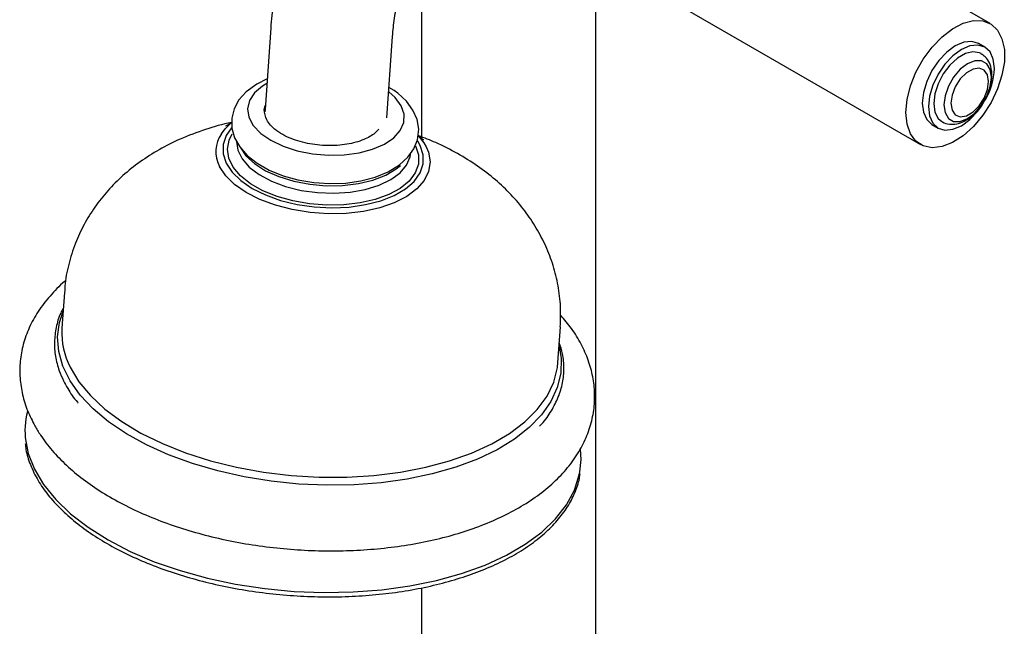
# Model space of a CAD drawing. Units: millimetres. Extents: x 3 to 3996, y 5 to 3995.
# Drawn here: x 756 to 869, y 3037 to 3107 of the extents above; entities that cross this region are included whole.
import ezdxf

# ---------------------------------------------------------------- set-up
doc = ezdxf.new("R2010")
doc.units = ezdxf.units.MM

msp = doc.modelspace()

# ---------------------------------------------------------------- linework, layer by layer
at = {"color": 7, "linetype": 'Continuous', "lineweight": 25}
for p, q in [((801.87, 3112.34), (801.87, 3093.22)), ((821.87, 2875.54), (821.87, 3111.99)), ((827.75, 3110.43), (859.06, 3092.35)), ((867.06, 3106.21), (859.98, 3110.29)), ((784.58, 3105.7), (783.93, 3096.37)), ((797.9, 3095.41), (798.55, 3104.73)), ((866.44, 3103.5), (865.74, 3103.91)), ((798.74, 3098.52), (798.14, 3098.9)), ((783.85, 3096.36), (783.96, 3096.81)), ((783.94, 3096.3), (784.01, 3096.91)), ((783.93, 3096.26), (783.92, 3096.11)), ((860.39, 3094.65), (861.09, 3094.24)), ((760.93, 3075.4), (760.64, 3071.32)), ((760.64, 3071.32), (760.64, 3071.2)), ((817.51, 3067.37), (817.79, 3071.45)), ((801.87, 3041.55), (801.87, 2875.54))]:
    msp.add_line(p, q, dxfattribs=at)
at = {"color": 8, "linetype": 'Continuous', "lineweight": 25}
msp.add_line((801.72, 3092.24), (801.45, 3092.72), dxfattribs=at)
at = {"color": 7, "linetype": 'Continuous', "lineweight": 25, "flags": 128}
for points in [[(857.41, 3096.01), (857.54, 3097.49), (857.93, 3099.06), (858.56, 3100.63), (859.4, 3102.14), (860.41, 3103.52), (861.55, 3104.7), (862.76, 3105.62), (863.98, 3106.25), (865.16, 3106.56), (866.24, 3106.52), (867.17, 3106.14), (867.91, 3105.44), (868.42, 3104.46), (868.69, 3103.23), (868.69, 3101.82), (868.42, 3100.29), (867.91, 3098.71), (867.17, 3097.16), (866.24, 3095.7), (865.16, 3094.42), (863.98, 3093.36), (862.76, 3092.58), (861.55, 3092.11), (860.41, 3091.98), (859.4, 3092.19), (858.56, 3092.73), (857.93, 3093.57), (857.54, 3094.69), (857.41, 3096.01)], [(865.74, 3103.91), (864.95, 3104.15), (864.04, 3104.06), (863.06, 3103.65), (862.08, 3102.93), (861.17, 3101.97), (860.39, 3100.82), (859.79, 3099.57), (859.41, 3098.3), (859.28, 3097.09), (859.41, 3096.04), (859.79, 3095.2), (860.39, 3094.65), (860.39, 3094.65)], [(867.55, 3101.05), (867.42, 3102.11), (867.05, 3102.95), (866.44, 3103.5), (865.66, 3103.75), (864.75, 3103.66), (863.77, 3103.24), (862.79, 3102.52), (861.88, 3101.56), (861.09, 3100.42), (860.49, 3099.16), (860.12, 3097.89), (859.99, 3096.69), (860.12, 3095.63), (860.49, 3094.79), (861.09, 3094.24), (861.88, 3094), (862.79, 3094.09), (863.77, 3094.5), (864.75, 3095.22), (865.66, 3096.18), (866.11, 3096.79)], [(866.03, 3102.76), (865.85, 3102.85), (865.09, 3102.98), (864.22, 3102.77), (863.32, 3102.25), (862.45, 3101.45), (861.69, 3100.44), (861.09, 3099.31), (860.72, 3098.14), (860.59, 3097.03), (860.72, 3096.07), (861.09, 3095.34), (861.52, 3094.97)], [(867.2, 3100.03), (867.07, 3100.93), (866.68, 3101.58), (866.08, 3101.93), (865.32, 3101.94), (864.48, 3101.61), (863.64, 3100.97), (862.88, 3100.08), (862.27, 3099.04), (861.89, 3097.94), (861.75, 3096.89), (861.89, 3096), (862.27, 3095.34), (862.88, 3095), (863.64, 3094.99), (864.48, 3095.32), (865.32, 3095.96), (866.08, 3096.84), (866.68, 3097.89), (867.07, 3098.99), (867.2, 3100.03)], [(866.89, 3099.57), (866.76, 3100.35), (866.38, 3100.88), (865.81, 3101.11), (865.1, 3101), (864.35, 3100.56), (863.64, 3099.86), (863.07, 3098.97), (862.69, 3098), (862.56, 3097.07), (862.69, 3096.29), (863.07, 3095.76), (863.64, 3095.53), (864.35, 3095.64), (865.1, 3096.08), (865.81, 3096.78), (866.38, 3097.67), (866.76, 3098.64), (866.89, 3099.57)], [(784.18, 3099.86), (782.98, 3099.28), (781.77, 3098.39), (780.94, 3097.46), (780.39, 3096.45), (780.11, 3095.38), (780.13, 3094.21), (780.44, 3093.11), (781.03, 3092.07), (781.89, 3091.09), (783.03, 3090.2), (784.42, 3089.41), (786, 3088.78), (787.71, 3088.3), (789.51, 3088.01), (791.34, 3087.88), (793.15, 3087.94), (794.9, 3088.18), (796.55, 3088.6), (798.05, 3089.21), (799.36, 3090.01), (800.32, 3090.89), (801.01, 3091.86), (801.42, 3092.9), (801.55, 3094.09), (801.36, 3095.23), (800.89, 3096.3), (800.15, 3097.3), (799.14, 3098.23), (798.74, 3098.52), (798.74, 3098.52)], [(778.94, 3093.59), (779.36, 3094.13), (779.99, 3094.75)], [(801.58, 3093.26), (802.12, 3092.56), (802.41, 3092.07)], [(781.07, 3092.04), (781.73, 3091.07), (782.72, 3090.16), (783.99, 3089.35), (785.51, 3088.68), (787.22, 3088.15), (789.05, 3087.8), (790.94, 3087.63), (792.83, 3087.66), (794.64, 3087.87), (796.3, 3088.27), (797.77, 3088.83), (798.97, 3089.55), (799.46, 3089.94)], [(820.03, 3054.87), (820.16, 3056.28), (820.09, 3057.46)]]:
    msp.add_lwpolyline(points, dxfattribs=at)
at = {"color": 8, "linetype": 'Continuous', "lineweight": 25, "flags": 128}
for points in [[(784.14, 3099.35), (783.65, 3099.05), (782.73, 3098.26), (782.15, 3097.38), (781.93, 3096.43), (782.08, 3095.47), (782.59, 3094.52), (783.44, 3093.63), (784.6, 3092.83), (786.01, 3092.15), (787.63, 3091.63), (789.38, 3091.28), (791.19, 3091.12), (793, 3091.16), (794.71, 3091.39), (796.27, 3091.81), (797.62, 3092.39), (798.68, 3093.11), (799.43, 3093.95), (799.84, 3094.87), (799.87, 3095.83), (799.54, 3096.79), (798.86, 3097.72), (798.11, 3098.38)], [(780.1, 3094.27), (779.47, 3093.37), (779.12, 3092.34), (779.12, 3091.27), (779.47, 3090.21), (780.15, 3089.18), (781.16, 3088.21), (782.44, 3087.33), (783.98, 3086.57), (785.72, 3085.95), (787.61, 3085.49), (789.58, 3085.21), (791.59, 3085.11), (793.57, 3085.19), (795.45, 3085.46), (797.19, 3085.9), (798.73, 3086.51), (800.02, 3087.26), (801.03, 3088.13), (801.72, 3089.09), (802.07, 3090.12), (802.07, 3091.18), (801.72, 3092.24), (801.72, 3092.24)], [(801.2, 3092.2), (801.54, 3091.15), (801.52, 3090.11), (801.15, 3089.11), (800.45, 3088.17), (799.42, 3087.33), (798.12, 3086.62), (796.57, 3086.05), (794.83, 3085.66), (792.95, 3085.44), (791, 3085.4), (789.03, 3085.56), (787.12, 3085.89), (785.31, 3086.4), (783.68, 3087.06), (782.27, 3087.86), (781.12, 3088.76), (780.28, 3089.75), (779.77, 3090.78), (779.61, 3091.82), (779.81, 3092.85), (780.16, 3093.57)], [(802.41, 3092.07), (802.66, 3091.47), (802.85, 3090.36), (802.68, 3089.27), (802.17, 3088.23), (801.33, 3087.26), (800.17, 3086.41), (798.74, 3085.68), (797.08, 3085.1), (795.22, 3084.69), (793.24, 3084.46), (791.17, 3084.42), (789.09, 3084.56), (787.05, 3084.89), (785.12, 3085.39), (783.34, 3086.05), (781.77, 3086.85), (780.45, 3087.77), (779.42, 3088.78), (778.72, 3089.85), (778.72, 3089.85)], [(780.68, 3092.75), (780.67, 3092.7), (780.81, 3091.7), (781.3, 3090.7), (782.13, 3089.76), (783.26, 3088.9), (784.67, 3088.15), (786.28, 3087.54), (788.06, 3087.1), (789.93, 3086.84), (791.83, 3086.77), (793.69, 3086.89), (795.43, 3087.2), (797, 3087.68), (798.35, 3088.33), (799.41, 3089.1), (800.16, 3089.99), (800.56, 3090.95), (800.63, 3091.38)], [(817.64, 3069.29), (817.88, 3067.83), (817.84, 3066.15), (817.44, 3064.5), (816.7, 3062.9), (815.62, 3061.37), (814.22, 3059.92), (812.52, 3058.59), (810.53, 3057.37), (808.28, 3056.3), (805.79, 3055.37), (803.1, 3054.61), (800.24, 3054.01), (797.25, 3053.59), (794.15, 3053.36), (791, 3053.31), (787.81, 3053.45), (784.65, 3053.77), (781.53, 3054.27), (778.51, 3054.95), (775.62, 3055.79), (772.88, 3056.79), (770.35, 3057.93), (768.04, 3059.21), (765.98, 3060.59), (764.21, 3062.08), (762.74, 3063.65), (761.58, 3065.27), (760.76, 3066.94), (760.28, 3068.63), (760.15, 3070.32), (760.37, 3071.98), (760.78, 3073.23)], [(761.59, 3066.84), (762.58, 3065.18), (763.91, 3063.58), (765.56, 3062.05), (767.5, 3060.61), (769.71, 3059.29), (772.17, 3058.09), (774.83, 3057.03), (777.68, 3056.12), (780.67, 3055.39), (783.77, 3054.82), (786.93, 3054.44), (790.12, 3054.25), (793.3, 3054.25), (796.42, 3054.44), (799.45, 3054.81), (802.35, 3055.37), (805.09, 3056.1), (807.62, 3057), (809.92, 3058.06), (811.96, 3059.25), (813.7, 3060.58), (815.14, 3062.01), (816.26, 3063.54), (817.03, 3065.14), (817.45, 3066.79), (817.51, 3067.37)], [(756.49, 3058.36), (756.79, 3056.94), (757.49, 3055.15)], [(757.49, 3055.15), (758.54, 3053.39), (759.93, 3051.68), (761.63, 3050.05), (763.64, 3048.5), (765.93, 3047.06), (768.47, 3045.74), (771.24, 3044.56), (774.2, 3043.54), (777.32, 3042.68), (780.56, 3041.99), (783.89, 3041.48), (787.27, 3041.16), (790.67, 3041.03), (794.03, 3041.09), (797.33, 3041.34), (800.53, 3041.78), (803.59, 3042.4), (806.47, 3043.2), (809.15, 3044.17), (811.6, 3045.29), (813.77, 3046.56), (815.66, 3047.96), (817.24, 3049.47), (818.5, 3051.07), (819.4, 3052.76), (819.96, 3054.5), (820.03, 3054.87)]]:
    msp.add_lwpolyline(points, dxfattribs=at)
at = {"color": 7, "linetype": 'Continuous', "lineweight": 25}
for centre, radius, start, end in [((859.87, 3101.31), 7.68, 329.8713, 358.0648), ((765.37, 3059.55), 8.96, 165.7359, 187.6524)]:
    msp.add_arc(centre, radius, start, end, dxfattribs=at)
at = {"color": 8, "linetype": 'Continuous', "lineweight": 25}
for centre, radius, start, end in [((781.95, 3091.53), 3.65, 145.6014, 207.4387), ((769.32, 3070.81), 8.69, 177.4224, 207.2136)]:
    msp.add_arc(centre, radius, start, end, dxfattribs=at)
at = {"color": 7, "linetype": 'Continuous', "lineweight": 25}
for points, knots in [([(808.1, 3144.13), (807.64, 3143.85), (806.32, 3143.07), (804.2, 3141.57), (801.79, 3139.59), (799.47, 3137.39), (797.26, 3134.99), (795.18, 3132.43), (793.25, 3129.72), (791.47, 3126.89), (789.87, 3123.95), (788.45, 3120.93), (787.22, 3117.86), (786.2, 3114.76), (785.41, 3111.64), (784.85, 3108.61), (784.67, 3106.65), (784.58, 3105.7)], [0, 0, 0, 0, 0.0380377, 0.1075882, 0.1769962, 0.2462342, 0.3152481, 0.3840513, 0.4526945, 0.5212473, 0.5897891, 0.6583931, 0.7271287, 0.796083, 0.8653394, 0.93497, 1, 1, 1, 1]), ([(798.55, 3104.73), (798.58, 3105.08), (798.66, 3106.09), (798.94, 3107.88), (799.45, 3110.12), (800.16, 3112.43), (801.05, 3114.79), (802.12, 3117.15), (803.36, 3119.46), (804.74, 3121.7), (806.24, 3123.83), (807.83, 3125.81), (809.49, 3127.61), (811.18, 3129.2), (812.87, 3130.56), (814.18, 3131.46), (814.91, 3131.89), (815.1, 3132.01)], [0, 0, 0, 0, 0.036804, 0.107513, 0.178799, 0.250697, 0.323105, 0.395892, 0.468921, 0.542046, 0.615101, 0.687917, 0.76035, 0.832265, 0.903541, 0.974094, 1, 1, 1, 1]), ([(867.27, 3100.26), (867.26, 3100.46), (867.24, 3100.97), (867.02, 3101.71), (866.59, 3102.38), (866.19, 3102.63), (866.01, 3102.74)], [0, 0, 0, 0, 0.191565, 0.499712, 0.786599, 1, 1, 1, 1]), ([(866.55, 3097.62), (866.68, 3097.88), (867, 3098.5), (867.23, 3099.41), (867.26, 3100.02), (867.27, 3100.26)], [0, 0, 0, 0, 0.302311, 0.719112, 1, 1, 1, 1]), ([(861.53, 3094.99), (861.55, 3094.97), (861.79, 3094.77), (862.4, 3094.65), (863.24, 3094.68), (864.1, 3094.98), (864.96, 3095.54), (865.75, 3096.34), (866.3, 3097.07), (866.51, 3097.53), (866.55, 3097.62)], [0, 0, 0, 0, 0.016218, 0.16272, 0.305532, 0.45532, 0.617151, 0.786013, 0.954921, 1, 1, 1, 1]), ([(785.75, 3093.6), (785.71, 3093.62), (785.51, 3093.75), (784.84, 3094.23), (783.99, 3095.13), (783.9, 3095.96), (783.85, 3096.36)], [0, 0, 0, 0, 0.031732, 0.158806, 0.589765, 1, 1, 1, 1]), ([(780.1, 3094.87), (780.09, 3094.87), (779.06, 3094.69), (777.08, 3094.09), (774.3, 3093.07), (771.8, 3091.81), (769.6, 3090.41), (767.63, 3088.84), (765.89, 3087.1), (764.4, 3085.22), (763.15, 3083.2), (762.12, 3081), (761.39, 3078.63), (761, 3076.72), (760.97, 3075.64), (760.96, 3075.4)], [0, 0, 0, 0, 0.000835, 0.1036, 0.208925, 0.301649, 0.391245, 0.477723, 0.561596, 0.643475, 0.723913, 0.80336, 0.890497, 0.975623, 1, 1, 1, 1]), ([(780.12, 3094.89), (780.06, 3094.85), (779.8, 3094.66), (779.54, 3094.52), (779.35, 3094.43), (779.4, 3094.45), (779.4, 3094.45)], [0, 0, 0, 0, 0.117516, 0.560307, 0.975823, 1, 1, 1, 1]), ([(796.97, 3094.09), (796.83, 3093.94), (796.4, 3093.49), (795.24, 3092.84), (793.36, 3092.31), (791.08, 3092.16), (788.76, 3092.42), (786.94, 3092.96), (786.05, 3093.44), (785.75, 3093.6)], [0, 0, 0, 0, 0.073159, 0.220669, 0.390564, 0.560437, 0.732365, 0.907328, 1, 1, 1, 1]), ([(802.12, 3092.88), (802.1, 3092.89), (802.07, 3092.91), (801.8, 3093.1), (801.54, 3093.34), (801.47, 3093.41)], [0, 0, 0, 0, 0.372347, 0.833185, 1, 1, 1, 1]), ([(817.78, 3071.48), (817.81, 3072.25), (817.87, 3073.82), (817.57, 3076.18), (817.01, 3078.5), (816.16, 3080.71), (815.07, 3082.82), (813.73, 3084.79), (812.15, 3086.64), (810.35, 3088.36), (808.3, 3089.93), (806.01, 3091.35), (803.75, 3092.51), (802.2, 3093.1), (801.54, 3093.35)], [0, 0, 0, 0, 0.078286, 0.160114, 0.24106, 0.321646, 0.402441, 0.484095, 0.567337, 0.652957, 0.74168, 0.833914, 0.929388, 1, 1, 1, 1]), ([(761.1, 3076.76), (761.05, 3076.72), (760.36, 3076.19), (759.26, 3075.02), (757.88, 3073.27), (756.86, 3071.4), (756.17, 3069.48), (755.82, 3067.54), (755.8, 3065.6), (756.09, 3063.68), (756.66, 3061.84), (757.25, 3060.69), (757.53, 3060.14)], [0, 0, 0, 0, 0.009034, 0.128962, 0.246869, 0.3617, 0.473041, 0.581377, 0.687892, 0.793912, 0.90065, 1, 1, 1, 1]), ([(757.53, 3060.14), (757.74, 3059.78), (758.32, 3058.8), (759.5, 3057.27), (761.13, 3055.58), (763.05, 3053.98), (765.23, 3052.48), (767.63, 3051.12), (770.24, 3049.89), (773.01, 3048.81), (775.93, 3047.89), (778.96, 3047.13), (782.08, 3046.53), (785.26, 3046.11), (788.47, 3045.85), (791.69, 3045.77), (794.87, 3045.87), (798.01, 3046.14), (801.06, 3046.58), (804, 3047.2), (806.8, 3047.99), (809.45, 3048.96), (811.91, 3050.09), (814.16, 3051.39), (816.17, 3052.84), (817.91, 3054.45), (819.35, 3056.19), (820.46, 3058.04), (821.23, 3059.94), (821.67, 3061.89), (821.77, 3063.83), (821.55, 3065.76), (821.03, 3067.65), (820.2, 3069.5), (819.16, 3071.23), (818.26, 3072.28), (817.84, 3072.77)], [0, 0, 0, 0, 0.016815, 0.046208, 0.07608, 0.106489, 0.137189, 0.16797, 0.198697, 0.229332, 0.259869, 0.290321, 0.320707, 0.35105, 0.381371, 0.411695, 0.442038, 0.472424, 0.502877, 0.533423, 0.564086, 0.594888, 0.625838, 0.656918, 0.688042, 0.718999, 0.749511, 0.779287, 0.80817, 0.836229, 0.863732, 0.891043, 0.918444, 0.946297, 0.97485, 1, 1, 1, 1]), ([(760.8, 3073.58), (760.7, 3073.4), (760.31, 3072.7), (759.95, 3071.41), (759.74, 3069.75), (759.86, 3068.09), (760.24, 3066.59), (760.66, 3065.67), (760.83, 3065.29)], [0, 0, 0, 0, 0.071114, 0.27046, 0.467884, 0.664342, 0.860897, 1, 1, 1, 1]), ([(815.4, 3060.08), (815.49, 3060.17), (816.04, 3060.72), (816.79, 3061.84), (817.61, 3063.41), (818.09, 3065.05), (818.24, 3066.71), (818.12, 3068.25), (817.81, 3069.22), (817.67, 3069.64)], [0, 0, 0, 0, 0.031022, 0.202179, 0.372022, 0.540132, 0.706681, 0.872553, 1, 1, 1, 1]), ([(760.83, 3065.29), (760.99, 3064.99), (761.43, 3064.16), (761.99, 3063.3), (762.49, 3062.76), (762.52, 3062.72)], [0, 0, 0, 0, 0.335079, 0.959947, 1, 1, 1, 1]), ([(756.45, 3058.07), (756.47, 3057.84), (756.54, 3057.05), (756.9, 3055.94), (757.3, 3055.06), (757.44, 3054.75)], [0, 0, 0, 0, 0.200412, 0.713777, 1, 1, 1, 1]), ([(757.44, 3054.75), (757.6, 3054.45), (758.05, 3053.58), (759.03, 3052.19), (760.46, 3050.59), (762.18, 3049.07), (764.15, 3047.63), (766.36, 3046.3), (768.79, 3045.07), (771.41, 3043.98), (774.19, 3043.02), (777.11, 3042.2), (780.14, 3041.54), (783.25, 3041.04), (786.41, 3040.7), (789.59, 3040.53), (792.75, 3040.52), (795.87, 3040.69), (798.91, 3041.02), (801.86, 3041.52), (804.66, 3042.18), (807.31, 3042.99), (809.77, 3043.95), (812.03, 3045.04), (814.05, 3046.27), (815.81, 3047.61), (817.3, 3049.06), (818.51, 3050.6), (819.39, 3052.22), (819.91, 3053.57), (820.01, 3054.38), (820.05, 3054.62)], [0, 0, 0, 0, 0.018926, 0.054502, 0.090192, 0.125989, 0.161834, 0.197689, 0.233533, 0.269358, 0.305165, 0.340956, 0.376735, 0.412504, 0.448267, 0.484029, 0.519792, 0.55556, 0.591336, 0.627125, 0.662931, 0.698757, 0.734606, 0.770481, 0.806379, 0.842287, 0.87817, 0.913977, 0.949636, 0.985085, 1, 1, 1, 1])]:
    msp.add_open_spline(points, degree=3, knots=knots, dxfattribs=at)

doc.saveas('drawing.dxf')
